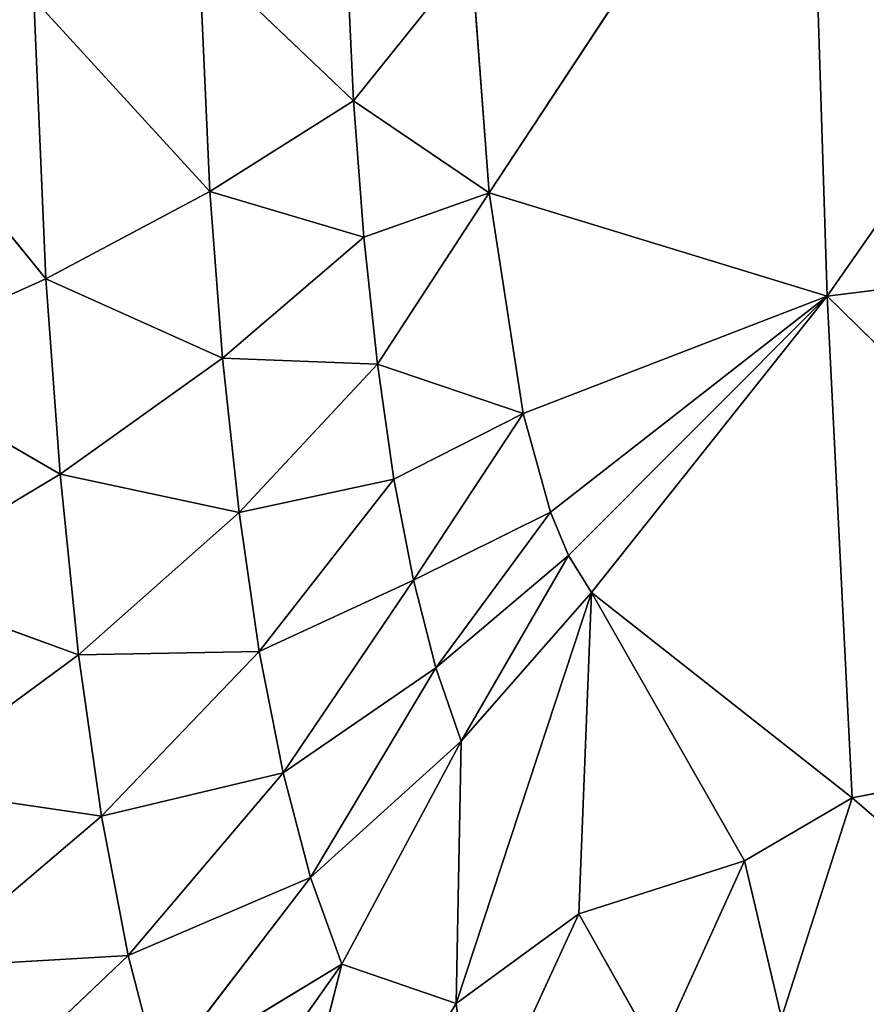
# Model space of a CAD drawing. Extents: x -788 to 0, y 0 to 788.
# Drawn here: x -202 to -200, y 315 to 317 of the extents above; entities that cross this region are included whole.
import ezdxf

# ---------------------------------------------------------------- set-up
doc = ezdxf.new("R2010")
doc.units = 0
doc.header["$LTSCALE"] = 25.4
doc.layers.get('0').update_dxf_attribs({"color": 13, "linetype": 'CONTINUOUS'})

# ---------------------------------------------------------------- blocks, each defined once
blk = doc.blocks.new('GRUPUJ_1')
at = {"color": 0}
for p, q in [((587.5411, 318, 2.7047), (586.7969, 316.8693, 1.9773)), ((587.5411, 318, 2.7047), (586.7969, 316.8693, 1.9773)), ((587.5411, 318, 2.7047), (587.5846, 316.629, 2.9308)), ((587.5411, 318, 2.7047), (587.5846, 316.629, 2.9308)), ((588.542, 318, 3.4096), (587.5846, 316.629, 2.9308)), ((588.542, 318, 3.4096), (587.5846, 316.629, 2.9308)), ((586.4599, 317.5343, 1.4279), (586.4805, 317.0836, 1.518)), ((586.4599, 317.5343, 1.4279), (586.4805, 317.0836, 1.518)), ((586.4805, 317.0836, 1.518), (586.1214, 317.4261, 1.0892)), ((586.1463, 316.8723, 1.2148), (586.1214, 317.4261, 1.0892)), ((586.1463, 316.8723, 1.2148), (586.1214, 317.4261, 1.0892)), ((586.4805, 317.0836, 1.518), (586.1214, 317.4261, 1.0892)), ((586.7549, 317.4258, 1.8276), (586.4805, 317.0836, 1.518)), ((586.7549, 317.4258, 1.8276), (586.4805, 317.0836, 1.518)), ((586.7549, 317.4258, 1.8276), (586.7969, 316.8693, 1.9773)), ((586.7549, 317.4258, 1.8276), (586.7969, 316.8693, 1.9773)), ((586.1463, 316.8723, 1.2148), (585.736, 317.3218, 0.7904)), ((585.736, 317.3218, 0.7904), (585.764, 316.669, 0.9524)), ((586.1463, 316.8723, 1.2148), (585.736, 317.3218, 0.7904)), ((585.736, 317.3218, 0.7904), (585.764, 316.669, 0.9524)), ((585.3113, 317.224, 0.5401), (585.764, 316.669, 0.9524)), ((585.3113, 317.224, 0.5401), (585.764, 316.669, 0.9524)), ((586.1463, 316.8723, 1.2148), (586.4805, 317.0836, 1.518)), ((586.1463, 316.8723, 1.2148), (586.4805, 317.0836, 1.518)), ((586.7969, 316.8693, 1.9773), (586.4805, 317.0836, 1.518)), ((586.5047, 316.7665, 1.62), (586.4805, 317.0836, 1.518)), ((586.5047, 316.7665, 1.62), (586.4805, 317.0836, 1.518)), ((586.7969, 316.8693, 1.9773), (586.4805, 317.0836, 1.518)), ((586.1463, 316.8723, 1.2148), (585.764, 316.669, 0.9524)), ((586.1463, 316.8723, 1.2148), (585.764, 316.669, 0.9524)), ((586.5047, 316.7665, 1.62), (586.1463, 316.8723, 1.2148)), ((586.1463, 316.8723, 1.2148), (586.1756, 316.4845, 1.357)), ((586.5047, 316.7665, 1.62), (586.1463, 316.8723, 1.2148)), ((586.1463, 316.8723, 1.2148), (586.1756, 316.4845, 1.357)), ((586.5047, 316.7665, 1.62), (586.7969, 316.8693, 1.9773)), ((586.5047, 316.7665, 1.62), (586.7969, 316.8693, 1.9773)), ((586.5364, 316.4707, 1.7476), (586.7969, 316.8693, 1.9773)), ((586.5364, 316.4707, 1.7476), (586.7969, 316.8693, 1.9773)), ((586.7969, 316.8693, 1.9773), (586.8766, 316.3553, 2.2282)), ((587.5846, 316.629, 2.9308), (586.7969, 316.8693, 1.9773)), ((586.7969, 316.8693, 1.9773), (586.8766, 316.3553, 2.2282)), ((587.5846, 316.629, 2.9308), (586.7969, 316.8693, 1.9773)), ((586.5047, 316.7665, 1.62), (586.1756, 316.4845, 1.357)), ((586.5047, 316.7665, 1.62), (586.1756, 316.4845, 1.357)), ((586.5364, 316.4707, 1.7476), (586.5047, 316.7665, 1.62)), ((586.5364, 316.4707, 1.7476), (586.5047, 316.7665, 1.62)), ((588.5884, 316.7541, 3.5964), (587.5846, 316.629, 2.9308)), ((588.5884, 316.7541, 3.5964), (587.5846, 316.629, 2.9308)), ((585.764, 316.669, 0.9524), (585.3412, 316.4789, 0.7387)), ((585.764, 316.669, 0.9524), (585.3412, 316.4789, 0.7387)), ((585.764, 316.669, 0.9524), (585.7969, 316.2138, 1.1359)), ((585.764, 316.669, 0.9524), (586.1756, 316.4845, 1.357)), ((585.764, 316.669, 0.9524), (585.7969, 316.2138, 1.1359)), ((585.764, 316.669, 0.9524), (586.1756, 316.4845, 1.357)), ((587.5846, 316.629, 2.9308), (586.8766, 316.3553, 2.2282)), ((587.5846, 316.629, 2.9308), (586.8766, 316.3553, 2.2282)), ((587.5846, 316.629, 2.9308), (586.9398, 316.1259, 2.3954)), ((587.5846, 316.629, 2.9308), (586.9398, 316.1259, 2.3954)), ((587.5846, 316.629, 2.9308), (586.9816, 316.0249, 2.4907)), ((587.5846, 316.629, 2.9308), (586.9816, 316.0249, 2.4907)), ((587.5846, 316.629, 2.9308), (587.0354, 315.9385, 2.5962)), ((587.5846, 316.629, 2.9308), (587.0354, 315.9385, 2.5962)), ((587.5846, 316.629, 2.9308), (587.6432, 315.4599, 3.4993)), ((587.5846, 316.629, 2.9308), (587.6432, 315.4599, 3.4993)), ((588.5898, 315.6453, 4.0587), (587.5846, 316.629, 2.9308)), ((588.5898, 315.6453, 4.0587), (587.5846, 316.629, 2.9308)), ((585.3412, 316.4789, 0.7387), (585.7969, 316.2138, 1.1359)), ((585.3412, 316.4789, 0.7387), (585.7969, 316.2138, 1.1359)), ((586.1756, 316.4845, 1.357), (585.7969, 316.2138, 1.1359)), ((586.1756, 316.4845, 1.357), (585.7969, 316.2138, 1.1359)), ((586.1756, 316.4845, 1.357), (586.2141, 316.1248, 1.5351)), ((586.1756, 316.4845, 1.357), (586.5364, 316.4707, 1.7476)), ((586.1756, 316.4845, 1.357), (586.2141, 316.1248, 1.5351)), ((586.1756, 316.4845, 1.357), (586.5364, 316.4707, 1.7476)), ((586.5364, 316.4707, 1.7476), (586.2141, 316.1248, 1.5351)), ((586.5364, 316.4707, 1.7476), (586.2141, 316.1248, 1.5351)), ((586.5364, 316.4707, 1.7476), (586.5752, 316.2025, 1.8951)), ((586.5364, 316.4707, 1.7476), (586.5752, 316.2025, 1.8951)), ((586.5364, 316.4707, 1.7476), (586.8766, 316.3553, 2.2282)), ((586.5364, 316.4707, 1.7476), (586.8766, 316.3553, 2.2282)), ((586.5752, 316.2025, 1.8951), (586.8766, 316.3553, 2.2282)), ((586.5752, 316.2025, 1.8951), (586.8766, 316.3553, 2.2282)), ((586.8766, 316.3553, 2.2282), (586.6204, 315.967, 2.0551)), ((586.8766, 316.3553, 2.2282), (586.6204, 315.967, 2.0551)), ((586.8766, 316.3553, 2.2282), (586.9398, 316.1259, 2.3954)), ((586.8766, 316.3553, 2.2282), (586.9398, 316.1259, 2.3954)), ((585.7969, 316.2138, 1.1359), (585.3763, 315.9615, 0.9639)), ((585.7969, 316.2138, 1.1359), (585.3763, 315.9615, 0.9639)), ((585.7969, 316.2138, 1.1359), (585.8401, 315.7936, 1.3659)), ((585.7969, 316.2138, 1.1359), (586.2141, 316.1248, 1.5351)), ((585.7969, 316.2138, 1.1359), (585.8401, 315.7936, 1.3659)), ((585.7969, 316.2138, 1.1359), (586.2141, 316.1248, 1.5351)), ((586.2141, 316.1248, 1.5351), (586.5752, 316.2025, 1.8951)), ((586.2141, 316.1248, 1.5351), (586.5752, 316.2025, 1.8951)), ((586.5752, 316.2025, 1.8951), (586.2613, 315.8008, 1.7411)), ((586.5752, 316.2025, 1.8951), (586.2613, 315.8008, 1.7411)), ((586.5752, 316.2025, 1.8951), (586.6204, 315.967, 2.0551)), ((586.5752, 316.2025, 1.8951), (586.6204, 315.967, 2.0551)), ((586.2141, 316.1248, 1.5351), (585.8401, 315.7936, 1.3659)), ((586.2141, 316.1248, 1.5351), (585.8401, 315.7936, 1.3659)), ((586.2141, 316.1248, 1.5351), (586.2613, 315.8008, 1.7411)), ((586.2141, 316.1248, 1.5351), (586.2613, 315.8008, 1.7411)), ((586.9398, 316.1259, 2.3954), (586.6204, 315.967, 2.0551)), ((586.9398, 316.1259, 2.3954), (586.6204, 315.967, 2.0551)), ((586.9398, 316.1259, 2.3954), (586.6727, 315.7627, 2.2243)), ((586.9398, 316.1259, 2.3954), (586.6727, 315.7627, 2.2243)), ((586.9398, 316.1259, 2.3954), (586.9816, 316.0249, 2.4907)), ((586.9398, 316.1259, 2.3954), (586.9816, 316.0249, 2.4907)), ((586.9816, 316.0249, 2.4907), (586.6727, 315.7627, 2.2243)), ((586.9816, 316.0249, 2.4907), (586.6727, 315.7627, 2.2243)), ((586.9816, 316.0249, 2.4907), (586.7317, 315.5921, 2.3961)), ((586.9816, 316.0249, 2.4907), (586.7317, 315.5921, 2.3961)), ((586.9816, 316.0249, 2.4907), (587.0354, 315.9385, 2.5962)), ((586.9816, 316.0249, 2.4907), (587.0354, 315.9385, 2.5962)), ((585.8401, 315.7936, 1.3659), (585.3763, 315.9615, 0.9639)), ((585.8401, 315.7936, 1.3659), (585.3763, 315.9615, 0.9639)), ((586.6204, 315.967, 2.0551), (586.2613, 315.8008, 1.7411)), ((586.6204, 315.967, 2.0551), (586.2613, 315.8008, 1.7411)), ((586.6204, 315.967, 2.0551), (586.3166, 315.5184, 1.9652)), ((586.6204, 315.967, 2.0551), (586.3166, 315.5184, 1.9652)), ((586.6727, 315.7627, 2.2243), (586.6204, 315.967, 2.0551)), ((586.6727, 315.7627, 2.2243), (586.6204, 315.967, 2.0551)), ((586.7199, 314.9812, 2.8477), (587.0354, 315.9385, 2.5962)), ((586.7199, 314.9812, 2.8477), (587.0354, 315.9385, 2.5962)), ((587.0354, 315.9385, 2.5962), (586.7317, 315.5921, 2.3961)), ((587.0354, 315.9385, 2.5962), (586.7317, 315.5921, 2.3961)), ((587.0354, 315.9385, 2.5962), (587.0062, 315.1902, 3.0141)), ((587.0354, 315.9385, 2.5962), (587.0062, 315.1902, 3.0141)), ((587.0354, 315.9385, 2.5962), (587.3924, 315.3133, 3.3494)), ((587.6432, 315.4599, 3.4993), (587.0354, 315.9385, 2.5962)), ((587.6432, 315.4599, 3.4993), (587.0354, 315.9385, 2.5962)), ((587.0354, 315.9385, 2.5962), (587.3924, 315.3133, 3.3494)), ((585.8401, 315.7936, 1.3659), (585.4224, 315.4866, 1.2461)), ((585.8401, 315.7936, 1.3659), (585.4224, 315.4866, 1.2461)), ((586.2613, 315.8008, 1.7411), (585.8401, 315.7936, 1.3659)), ((586.2613, 315.8008, 1.7411), (585.8401, 315.7936, 1.3659)), ((585.8401, 315.7936, 1.3659), (585.8932, 315.4177, 1.6322)), ((585.8401, 315.7936, 1.3659), (585.8932, 315.4177, 1.6322)), ((586.2613, 315.8008, 1.7411), (585.8932, 315.4177, 1.6322)), ((586.2613, 315.8008, 1.7411), (585.8932, 315.4177, 1.6322)), ((586.2613, 315.8008, 1.7411), (586.3166, 315.5184, 1.9652)), ((586.2613, 315.8008, 1.7411), (586.3166, 315.5184, 1.9652)), ((586.3166, 315.5184, 1.9652), (586.6727, 315.7627, 2.2243)), ((586.3166, 315.5184, 1.9652), (586.6727, 315.7627, 2.2243)), ((586.6727, 315.7627, 2.2243), (586.3808, 315.2749, 2.203)), ((586.6727, 315.7627, 2.2243), (586.3808, 315.2749, 2.203)), ((586.7317, 315.5921, 2.3961), (586.6727, 315.7627, 2.2243)), ((586.7317, 315.5921, 2.3961), (586.6727, 315.7627, 2.2243)), ((587.6432, 315.4599, 3.4993), (588.5898, 315.6453, 4.0587)), ((587.6432, 315.4599, 3.4993), (588.5898, 315.6453, 4.0587)), ((586.3808, 315.2749, 2.203), (586.7317, 315.5921, 2.3961)), ((586.3808, 315.2749, 2.203), (586.7317, 315.5921, 2.3961)), ((586.4536, 315.0726, 2.4459), (586.7317, 315.5921, 2.3961)), ((586.4536, 315.0726, 2.4459), (586.7317, 315.5921, 2.3961)), ((586.7199, 314.9812, 2.8477), (586.7317, 315.5921, 2.3961)), ((586.7199, 314.9812, 2.8477), (586.7317, 315.5921, 2.3961)), ((585.8932, 315.4177, 1.6322), (586.3166, 315.5184, 1.9652)), ((585.8932, 315.4177, 1.6322), (586.3166, 315.5184, 1.9652)), ((586.3166, 315.5184, 1.9652), (585.9555, 315.0925, 1.9225)), ((586.3166, 315.5184, 1.9652), (585.9555, 315.0925, 1.9225)), ((586.3166, 315.5184, 1.9652), (586.3808, 315.2749, 2.203)), ((586.3166, 315.5184, 1.9652), (586.3808, 315.2749, 2.203)), ((585.4224, 315.4866, 1.2461), (585.8932, 315.4177, 1.6322)), ((585.4224, 315.4866, 1.2461), (585.8932, 315.4177, 1.6322)), ((587.6432, 315.4599, 3.4993), (587.3924, 315.3133, 3.3494)), ((587.6432, 315.4599, 3.4993), (587.3924, 315.3133, 3.3494)), ((587.6432, 315.4599, 3.4993), (587.4779, 314.9474, 3.7172)), ((587.6432, 315.4599, 3.4993), (587.4779, 314.9474, 3.7172)), ((587.6432, 315.4599, 3.4993), (588.4936, 314.7288, 4.7273)), ((587.6432, 315.4599, 3.4993), (588.4936, 314.7288, 4.7273)), ((585.8932, 315.4177, 1.6322), (585.479, 315.0647, 1.5733)), ((585.8932, 315.4177, 1.6322), (585.479, 315.0647, 1.5733)), ((585.8932, 315.4177, 1.6322), (585.9555, 315.0925, 1.9225)), ((585.8932, 315.4177, 1.6322), (585.9555, 315.0925, 1.9225)), ((587.0062, 315.1902, 3.0141), (587.3924, 315.3133, 3.3494)), ((587.0062, 315.1902, 3.0141), (587.3924, 315.3133, 3.3494)), ((587.3924, 315.3133, 3.3494), (587.1888, 314.8653, 3.4897)), ((587.3924, 315.3133, 3.3494), (587.1888, 314.8653, 3.4897)), ((587.3924, 315.3133, 3.3494), (587.4779, 314.9474, 3.7172)), ((587.3924, 315.3133, 3.3494), (587.4779, 314.9474, 3.7172)), ((585.9555, 315.0925, 1.9225), (586.3808, 315.2749, 2.203)), ((585.9555, 315.0925, 1.9225), (586.3808, 315.2749, 2.203)), ((586.3808, 315.2749, 2.203), (586.0277, 314.8145, 2.2315)), ((586.3808, 315.2749, 2.203), (586.0277, 314.8145, 2.2315)), ((586.3808, 315.2749, 2.203), (586.4536, 315.0726, 2.4459)), ((586.3808, 315.2749, 2.203), (586.4536, 315.0726, 2.4459)), ((586.7199, 314.9812, 2.8477), (587.0062, 315.1902, 3.0141)), ((586.7199, 314.9812, 2.8477), (587.0062, 315.1902, 3.0141)), ((587.0062, 315.1902, 3.0141), (586.7619, 314.6603, 3.225)), ((587.0062, 315.1902, 3.0141), (586.7619, 314.6603, 3.225)), ((587.0062, 315.1902, 3.0141), (587.1888, 314.8653, 3.4897)), ((587.0062, 315.1902, 3.0141), (587.1888, 314.8653, 3.4897)), ((585.9555, 315.0925, 1.9225), (585.479, 315.0647, 1.5733)), ((585.9555, 315.0925, 1.9225), (585.479, 315.0647, 1.5733)), ((585.9555, 315.0925, 1.9225), (585.5452, 314.7031, 1.9304)), ((585.9555, 315.0925, 1.9225), (585.5452, 314.7031, 1.9304)), ((585.9555, 315.0925, 1.9225), (586.0277, 314.8145, 2.2315)), ((585.9555, 315.0925, 1.9225), (586.0277, 314.8145, 2.2315)), ((586.0277, 314.8145, 2.2315), (586.4536, 315.0726, 2.4459)), ((586.0277, 314.8145, 2.2315), (586.4536, 315.0726, 2.4459)), ((586.1098, 314.5856, 2.5488), (586.4536, 315.0726, 2.4459)), ((586.1098, 314.5856, 2.5488), (586.4536, 315.0726, 2.4459)), ((586.2223, 314.1601, 3.2443), (586.4536, 315.0726, 2.4459)), ((586.2223, 314.1601, 3.2443), (586.4536, 315.0726, 2.4459)), ((586.7199, 314.9812, 2.8477), (586.4536, 315.0726, 2.4459)), ((586.7199, 314.9812, 2.8477), (586.4536, 315.0726, 2.4459)), ((586.2223, 314.1601, 3.2443), (586.7199, 314.9812, 2.8477)), ((586.2223, 314.1601, 3.2443), (586.7199, 314.9812, 2.8477)), ((586.7199, 314.9812, 2.8477), (586.7619, 314.6603, 3.225)), ((586.7199, 314.9812, 2.8477), (586.7619, 314.6603, 3.225))]:
    blk.add_line(p, q, dxfattribs=at)
at = {"color": 253}
mesh = blk.add_polyface(dxfattribs=at)
corners = [(10, 778, 25), (20, 6, 25), (10, 6, 25), (20, 768, 25), (782, 778, 25), (20, 186.6109, 25), (20, 62.9177, 25), (601.3891, 768, 25), (607.6131, 767.2128, 25), (613.4452, 764.901, 25), (618.518, 761.2099, 25), (622.5122, 756.3721, 25), (718.8583, 767.2128, 25), (629.4388, 741.6046, 25), (713.0263, 764.901, 25), (635.8295, 733.8641, 25), (643.9461, 727.9585, 25), (653.2773, 724.2594, 25), (707.9534, 761.2099, 25), (663.2357, 723, 25), (673.1941, 724.2594, 25), (703.9592, 756.3721, 25), (682.5254, 727.9585, 25), (690.642, 733.8641, 25), (697.0327, 741.6046, 25), (725.0823, 768, 25), (782, 768, 25), (20.7872, 69.1417, 25), (20.7872, 180.3869, 25), (23.099, 74.9737, 25), (23.099, 174.5548, 25), (26.7901, 80.0466, 25), (26.7901, 169.482, 25), (31.6279, 84.0408, 25), (31.6279, 165.4878, 25), (46.3954, 90.9673, 25), (46.3954, 158.5612, 25), (54.1359, 97.358, 25), (54.1359, 152.1705, 25), (60.0415, 105.4746, 25), (60.0415, 144.0539, 25), (63.7406, 114.8059, 25), (63.7406, 134.7227, 25), (65, 124.7643, 25)]
mesh.append_faces([[corners[k] for k in face] for face in [(0, 1, 2), (23, 21, 24), (25, 4, 26), (41, 42, 43)]], dxfattribs={"vtx0": -1, "color": 253})
mesh.append_faces([[corners[k] for k in face] for face in [(1, 5, 6), (3, 4, 7), (7, 4, 8), (8, 4, 9), (9, 4, 10), (10, 4, 11), (11, 12, 13), (13, 14, 15), (15, 14, 16), (16, 14, 17), (17, 18, 19), (19, 18, 20), (20, 21, 22), (22, 21, 23), (12, 4, 25), (27, 28, 29), (29, 30, 31), (31, 32, 33), (33, 34, 35), (35, 36, 37), (37, 38, 39), (39, 40, 41)]], dxfattribs={"vtx0": -1, "vtx1": -1, "color": 253})
mesh.append_faces([[corners[k] for k in face] for face in [(1, 0, 3), (11, 4, 12)]], dxfattribs={"vtx0": -1, "vtx1": -1, "vtx2": -1, "color": 253})
mesh.append_faces([[corners[k] for k in face] for face in [(3, 0, 4), (1, 3, 5), (13, 12, 14), (17, 14, 18), (20, 18, 21), (5, 27, 6), (27, 5, 28), (29, 28, 30), (31, 30, 32), (33, 32, 34), (35, 34, 36), (37, 36, 38), (39, 38, 40), (41, 40, 42)]], dxfattribs={"vtx0": -1, "vtx2": -1, "color": 253})
mesh = blk.add_polyface(dxfattribs=at)
corners = [(40, 706, 24), (81.9967, 214.5584, 24), (40, 214.5584, 24), (82, 706, 24), (418.0033, 15, 24), (81.9967, 15, 24), (82, 748, 24), (418.0033, 214.5584, 24), (573.4416, 748, 24), (460, 328, 24), (460, 214.5584, 24), (573.4416, 706.0033, 24), (573.4416, 369.9967, 24), (573.4416, 328, 24), (773, 369.9967, 24), (773, 706.0033, 24)]
mesh.append_faces([[corners[k] for k in face] for face in [(0, 1, 2), (1, 4, 5), (7, 9, 10), (9, 12, 13), (14, 11, 15)]], dxfattribs={"vtx0": -1, "color": 253})
mesh.append_faces([[corners[k] for k in face] for face in [(4, 6, 7)]], dxfattribs={"vtx0": -1, "vtx1": -1, "color": 253})
mesh.append_faces([[corners[k] for k in face] for face in [(4, 1, 3), (7, 8, 9), (9, 11, 12)]], dxfattribs={"vtx0": -1, "vtx1": -1, "vtx2": -1, "color": 253})
mesh.append_faces([[corners[k] for k in face] for face in [(1, 0, 3), (4, 3, 6), (7, 6, 8), (9, 8, 11), (11, 14, 12)]], dxfattribs={"vtx0": -1, "vtx2": -1, "color": 253})
mesh = blk.add_polyface(dxfattribs=at)
corners = [(436.2594, 134.7227, 25), (436.2594, 114.8059, 25), (435, 124.7643, 25), (439.9585, 105.4746, 25), (439.9585, 144.0539, 25), (445.8641, 97.358, 25), (445.8641, 152.1705, 25), (453.6046, 90.9673, 25), (453.6046, 158.5612, 25), (468.3721, 84.0408, 25), (468.3721, 165.4878, 25), (473.2099, 80.0466, 25), (473.2099, 169.482, 25), (476.901, 74.9737, 25), (476.901, 174.5548, 25), (479.2128, 69.1417, 25), (479.2128, 180.3869, 25), (480, 62.9177, 25), (480, 186.6109, 25), (490, 6, 25), (480, 6, 25), (480, 308, 25), (490, 298, 25), (601.3891, 308, 25), (782, 298, 25), (607.6131, 308.7872, 25), (613.4452, 311.099, 25), (618.518, 314.7901, 25), (622.5122, 319.6279, 25), (718.8583, 308.7872, 25), (629.4388, 334.3954, 25), (713.0263, 311.099, 25), (635.8295, 342.1359, 25), (643.9461, 348.0415, 25), (653.2773, 351.7406, 25), (707.9534, 314.7901, 25), (663.2357, 353, 25), (673.1941, 351.7406, 25), (703.9592, 319.6279, 25), (682.5254, 348.0415, 25), (690.642, 342.1359, 25), (697.0327, 334.3954, 25), (725.0823, 308, 25), (782, 308, 25)]
mesh.append_faces([[corners[k] for k in face] for face in [(0, 1, 2), (17, 19, 20), (38, 40, 41), (24, 42, 43)]], dxfattribs={"vtx0": -1, "color": 253})
mesh.append_faces([[corners[k] for k in face] for face in [(1, 0, 3), (3, 4, 5), (5, 6, 7), (7, 8, 9), (9, 10, 11), (11, 12, 13), (13, 14, 15), (15, 16, 17), (19, 21, 22), (22, 23, 24), (29, 30, 31), (31, 34, 35), (35, 37, 38)]], dxfattribs={"vtx0": -1, "vtx1": -1, "color": 253})
mesh.append_faces([[corners[k] for k in face] for face in [(19, 17, 18), (24, 28, 29)]], dxfattribs={"vtx0": -1, "vtx1": -1, "vtx2": -1, "color": 253})
mesh.append_faces([[corners[k] for k in face] for face in [(3, 0, 4), (5, 4, 6), (7, 6, 8), (9, 8, 10), (11, 10, 12), (13, 12, 14), (15, 14, 16), (17, 16, 18), (19, 18, 21), (22, 21, 23), (24, 23, 25), (24, 25, 26), (24, 26, 27), (24, 27, 28), (29, 28, 30), (31, 30, 32), (31, 32, 33), (31, 33, 34), (35, 34, 36), (35, 36, 37), (38, 37, 39), (38, 39, 40), (24, 29, 42)]], dxfattribs={"vtx0": -1, "vtx2": -1, "color": 253})
mesh = blk.add_polyface(dxfattribs=at)
corners = [(782, 325.2816, 492.7633), (463.0583, 325.2816, 492.7633), (782, 315.4752, 490.8444)]
mesh.append_faces([[corners[k] for k in face] for face in [(0, 1, 2)]], dxfattribs={"color": 253})
mesh = blk.add_polyface(dxfattribs=at)
corners = [(782, 315.4752, 490.8444), (463.0583, 325.2816, 492.7633), (469.2011, 319.5785, 491.9628)]
mesh.append_faces([[corners[k] for k in face] for face in [(0, 1, 2)]], dxfattribs={"color": 253})
mesh = blk.add_polyface(dxfattribs=at)
corners = [(782, 315.4752, 490.8444), (469.2011, 319.5785, 491.9628), (475.1998, 314.0938, 490.3709)]
mesh.append_faces([[corners[k] for k in face] for face in [(0, 1, 2)]], dxfattribs={"color": 253})
mesh = blk.add_polyface(dxfattribs=at)
corners = [(585.736, 317.3218, 0.7904), (585.3113, 317.224, 0.5401), (585.3013, 318, 0.4723)]
mesh.append_faces([[corners[k] for k in face] for face in [(0, 1, 2)]], dxfattribs={"color": 253})
mesh = blk.add_polyface(dxfattribs=at)
corners = [(587.5411, 318, 2.7047), (586.7969, 316.8693, 1.9773), (586.7549, 317.4258, 1.8276)]
mesh.append_faces([[corners[k] for k in face] for face in [(0, 1, 2)]], dxfattribs={"color": 253})
mesh = blk.add_polyface(dxfattribs=at)
corners = [(587.5411, 318, 2.7047), (587.5846, 316.629, 2.9308), (586.7969, 316.8693, 1.9773)]
mesh.append_faces([[corners[k] for k in face] for face in [(0, 1, 2)]], dxfattribs={"color": 253})
mesh = blk.add_polyface(dxfattribs=at)
corners = [(588.542, 318, 3.4096), (587.5846, 316.629, 2.9308), (587.5411, 318, 2.7047)]
mesh.append_faces([[corners[k] for k in face] for face in [(0, 1, 2)]], dxfattribs={"color": 253})
mesh = blk.add_polyface(dxfattribs=at)
corners = [(588.5884, 316.7541, 3.5964), (587.5846, 316.629, 2.9308), (588.542, 318, 3.4096)]
mesh.append_faces([[corners[k] for k in face] for face in [(0, 1, 2)]], dxfattribs={"color": 253})
mesh = blk.add_polyface(dxfattribs=at)
corners = [(586.4599, 317.5343, 1.4279), (586.4805, 317.0836, 1.518), (586.1214, 317.4261, 1.0892)]
mesh.append_faces([[corners[k] for k in face] for face in [(0, 1, 2)]], dxfattribs={"color": 253})
mesh = blk.add_polyface(dxfattribs=at)
corners = [(586.4599, 317.5343, 1.4279), (586.7549, 317.4258, 1.8276), (586.4805, 317.0836, 1.518)]
mesh.append_faces([[corners[k] for k in face] for face in [(0, 1, 2)]], dxfattribs={"color": 253})
mesh = blk.add_polyface(dxfattribs=at)
corners = [(586.1463, 316.8723, 1.2148), (585.736, 317.3218, 0.7904), (586.1214, 317.4261, 1.0892)]
mesh.append_faces([[corners[k] for k in face] for face in [(0, 1, 2)]], dxfattribs={"color": 253})
mesh = blk.add_polyface(dxfattribs=at)
corners = [(586.1214, 317.4261, 1.0892), (586.4805, 317.0836, 1.518), (586.1463, 316.8723, 1.2148)]
mesh.append_faces([[corners[k] for k in face] for face in [(0, 1, 2)]], dxfattribs={"color": 253})
mesh = blk.add_polyface(dxfattribs=at)
corners = [(586.7549, 317.4258, 1.8276), (586.7969, 316.8693, 1.9773), (586.4805, 317.0836, 1.518)]
mesh.append_faces([[corners[k] for k in face] for face in [(0, 1, 2)]], dxfattribs={"color": 253})
mesh = blk.add_polyface(dxfattribs=at)
corners = [(585.764, 316.669, 0.9524), (585.3113, 317.224, 0.5401), (585.736, 317.3218, 0.7904)]
mesh.append_faces([[corners[k] for k in face] for face in [(0, 1, 2)]], dxfattribs={"color": 253})
mesh = blk.add_polyface(dxfattribs=at)
corners = [(586.1463, 316.8723, 1.2148), (585.764, 316.669, 0.9524), (585.736, 317.3218, 0.7904)]
mesh.append_faces([[corners[k] for k in face] for face in [(0, 1, 2)]], dxfattribs={"color": 253})
mesh = blk.add_polyface(dxfattribs=at)
corners = [(585.764, 316.669, 0.9524), (585.3412, 316.4789, 0.7387), (585.3113, 317.224, 0.5401)]
mesh.append_faces([[corners[k] for k in face] for face in [(0, 1, 2)]], dxfattribs={"color": 253})
mesh = blk.add_polyface(dxfattribs=at)
corners = [(586.4805, 317.0836, 1.518), (586.5047, 316.7665, 1.62), (586.1463, 316.8723, 1.2148)]
mesh.append_faces([[corners[k] for k in face] for face in [(0, 1, 2)]], dxfattribs={"color": 253})
mesh = blk.add_polyface(dxfattribs=at)
corners = [(586.4805, 317.0836, 1.518), (586.7969, 316.8693, 1.9773), (586.5047, 316.7665, 1.62)]
mesh.append_faces([[corners[k] for k in face] for face in [(0, 1, 2)]], dxfattribs={"color": 253})
mesh = blk.add_polyface(dxfattribs=at)
corners = [(586.1756, 316.4845, 1.357), (585.764, 316.669, 0.9524), (586.1463, 316.8723, 1.2148)]
mesh.append_faces([[corners[k] for k in face] for face in [(0, 1, 2)]], dxfattribs={"color": 253})
mesh = blk.add_polyface(dxfattribs=at)
corners = [(586.1463, 316.8723, 1.2148), (586.5047, 316.7665, 1.62), (586.1756, 316.4845, 1.357)]
mesh.append_faces([[corners[k] for k in face] for face in [(0, 1, 2)]], dxfattribs={"color": 253})
mesh = blk.add_polyface(dxfattribs=at)
corners = [(586.7969, 316.8693, 1.9773), (586.5364, 316.4707, 1.7476), (586.5047, 316.7665, 1.62)]
mesh.append_faces([[corners[k] for k in face] for face in [(0, 1, 2)]], dxfattribs={"color": 253})
mesh = blk.add_polyface(dxfattribs=at)
corners = [(586.7969, 316.8693, 1.9773), (586.8766, 316.3553, 2.2282), (586.5364, 316.4707, 1.7476)]
mesh.append_faces([[corners[k] for k in face] for face in [(0, 1, 2)]], dxfattribs={"color": 253})
mesh = blk.add_polyface(dxfattribs=at)
corners = [(586.7969, 316.8693, 1.9773), (587.5846, 316.629, 2.9308), (586.8766, 316.3553, 2.2282)]
mesh.append_faces([[corners[k] for k in face] for face in [(0, 1, 2)]], dxfattribs={"color": 253})
mesh = blk.add_polyface(dxfattribs=at)
corners = [(586.5047, 316.7665, 1.62), (586.5364, 316.4707, 1.7476), (586.1756, 316.4845, 1.357)]
mesh.append_faces([[corners[k] for k in face] for face in [(0, 1, 2)]], dxfattribs={"color": 253})
mesh = blk.add_polyface(dxfattribs=at)
corners = [(588.5898, 315.6453, 4.0587), (587.5846, 316.629, 2.9308), (588.5884, 316.7541, 3.5964)]
mesh.append_faces([[corners[k] for k in face] for face in [(0, 1, 2)]], dxfattribs={"color": 253})
mesh = blk.add_polyface(dxfattribs=at)
corners = [(585.7969, 316.2138, 1.1359), (585.3412, 316.4789, 0.7387), (585.764, 316.669, 0.9524)]
mesh.append_faces([[corners[k] for k in face] for face in [(0, 1, 2)]], dxfattribs={"color": 253})
mesh = blk.add_polyface(dxfattribs=at)
corners = [(586.1756, 316.4845, 1.357), (585.7969, 316.2138, 1.1359), (585.764, 316.669, 0.9524)]
mesh.append_faces([[corners[k] for k in face] for face in [(0, 1, 2)]], dxfattribs={"color": 253})
mesh = blk.add_polyface(dxfattribs=at)
corners = [(587.5846, 316.629, 2.9308), (586.9398, 316.1259, 2.3954), (586.8766, 316.3553, 2.2282)]
mesh.append_faces([[corners[k] for k in face] for face in [(0, 1, 2)]], dxfattribs={"color": 253})
mesh = blk.add_polyface(dxfattribs=at)
corners = [(587.5846, 316.629, 2.9308), (586.9816, 316.0249, 2.4907), (586.9398, 316.1259, 2.3954)]
mesh.append_faces([[corners[k] for k in face] for face in [(0, 1, 2)]], dxfattribs={"color": 253})
mesh = blk.add_polyface(dxfattribs=at)
corners = [(587.5846, 316.629, 2.9308), (587.0354, 315.9385, 2.5962), (586.9816, 316.0249, 2.4907)]
mesh.append_faces([[corners[k] for k in face] for face in [(0, 1, 2)]], dxfattribs={"color": 253})
mesh = blk.add_polyface(dxfattribs=at)
corners = [(587.5846, 316.629, 2.9308), (587.6432, 315.4599, 3.4993), (587.0354, 315.9385, 2.5962)]
mesh.append_faces([[corners[k] for k in face] for face in [(0, 1, 2)]], dxfattribs={"color": 253})
mesh = blk.add_polyface(dxfattribs=at)
corners = [(588.5898, 315.6453, 4.0587), (587.6432, 315.4599, 3.4993), (587.5846, 316.629, 2.9308)]
mesh.append_faces([[corners[k] for k in face] for face in [(0, 1, 2)]], dxfattribs={"color": 253})
mesh = blk.add_polyface(dxfattribs=at)
corners = [(585.7969, 316.2138, 1.1359), (585.3763, 315.9615, 0.9639), (585.3412, 316.4789, 0.7387)]
mesh.append_faces([[corners[k] for k in face] for face in [(0, 1, 2)]], dxfattribs={"color": 253})
mesh = blk.add_polyface(dxfattribs=at)
corners = [(586.2141, 316.1248, 1.5351), (585.7969, 316.2138, 1.1359), (586.1756, 316.4845, 1.357)]
mesh.append_faces([[corners[k] for k in face] for face in [(0, 1, 2)]], dxfattribs={"color": 253})
mesh = blk.add_polyface(dxfattribs=at)
corners = [(586.1756, 316.4845, 1.357), (586.5364, 316.4707, 1.7476), (586.2141, 316.1248, 1.5351)]
mesh.append_faces([[corners[k] for k in face] for face in [(0, 1, 2)]], dxfattribs={"color": 253})
mesh = blk.add_polyface(dxfattribs=at)
corners = [(586.5364, 316.4707, 1.7476), (586.5752, 316.2025, 1.8951), (586.2141, 316.1248, 1.5351)]
mesh.append_faces([[corners[k] for k in face] for face in [(0, 1, 2)]], dxfattribs={"color": 253})
mesh = blk.add_polyface(dxfattribs=at)
corners = [(586.5364, 316.4707, 1.7476), (586.8766, 316.3553, 2.2282), (586.5752, 316.2025, 1.8951)]
mesh.append_faces([[corners[k] for k in face] for face in [(0, 1, 2)]], dxfattribs={"color": 253})
mesh = blk.add_polyface(dxfattribs=at)
corners = [(586.8766, 316.3553, 2.2282), (586.6204, 315.967, 2.0551), (586.5752, 316.2025, 1.8951)]
mesh.append_faces([[corners[k] for k in face] for face in [(0, 1, 2)]], dxfattribs={"color": 253})
mesh = blk.add_polyface(dxfattribs=at)
corners = [(586.8766, 316.3553, 2.2282), (586.9398, 316.1259, 2.3954), (586.6204, 315.967, 2.0551)]
mesh.append_faces([[corners[k] for k in face] for face in [(0, 1, 2)]], dxfattribs={"color": 253})
mesh = blk.add_polyface(dxfattribs=at)
corners = [(585.8401, 315.7936, 1.3659), (585.3763, 315.9615, 0.9639), (585.7969, 316.2138, 1.1359)]
mesh.append_faces([[corners[k] for k in face] for face in [(0, 1, 2)]], dxfattribs={"color": 253})
mesh = blk.add_polyface(dxfattribs=at)
corners = [(586.2141, 316.1248, 1.5351), (585.8401, 315.7936, 1.3659), (585.7969, 316.2138, 1.1359)]
mesh.append_faces([[corners[k] for k in face] for face in [(0, 1, 2)]], dxfattribs={"color": 253})
mesh = blk.add_polyface(dxfattribs=at)
corners = [(586.5752, 316.2025, 1.8951), (586.2613, 315.8008, 1.7411), (586.2141, 316.1248, 1.5351)]
mesh.append_faces([[corners[k] for k in face] for face in [(0, 1, 2)]], dxfattribs={"color": 253})
mesh = blk.add_polyface(dxfattribs=at)
corners = [(586.5752, 316.2025, 1.8951), (586.6204, 315.967, 2.0551), (586.2613, 315.8008, 1.7411)]
mesh.append_faces([[corners[k] for k in face] for face in [(0, 1, 2)]], dxfattribs={"color": 253})
mesh = blk.add_polyface(dxfattribs=at)
corners = [(586.2613, 315.8008, 1.7411), (585.8401, 315.7936, 1.3659), (586.2141, 316.1248, 1.5351)]
mesh.append_faces([[corners[k] for k in face] for face in [(0, 1, 2)]], dxfattribs={"color": 253})
mesh = blk.add_polyface(dxfattribs=at)
corners = [(586.9398, 316.1259, 2.3954), (586.6727, 315.7627, 2.2243), (586.6204, 315.967, 2.0551)]
mesh.append_faces([[corners[k] for k in face] for face in [(0, 1, 2)]], dxfattribs={"color": 253})
mesh = blk.add_polyface(dxfattribs=at)
corners = [(586.9398, 316.1259, 2.3954), (586.9816, 316.0249, 2.4907), (586.6727, 315.7627, 2.2243)]
mesh.append_faces([[corners[k] for k in face] for face in [(0, 1, 2)]], dxfattribs={"color": 253})
mesh = blk.add_polyface(dxfattribs=at)
corners = [(586.9816, 316.0249, 2.4907), (586.7317, 315.5921, 2.3961), (586.6727, 315.7627, 2.2243)]
mesh.append_faces([[corners[k] for k in face] for face in [(0, 1, 2)]], dxfattribs={"color": 253})
mesh = blk.add_polyface(dxfattribs=at)
corners = [(586.9816, 316.0249, 2.4907), (587.0354, 315.9385, 2.5962), (586.7317, 315.5921, 2.3961)]
mesh.append_faces([[corners[k] for k in face] for face in [(0, 1, 2)]], dxfattribs={"color": 253})
mesh = blk.add_polyface(dxfattribs=at)
corners = [(585.8401, 315.7936, 1.3659), (585.4224, 315.4866, 1.2461), (585.3763, 315.9615, 0.9639)]
mesh.append_faces([[corners[k] for k in face] for face in [(0, 1, 2)]], dxfattribs={"color": 253})
mesh = blk.add_polyface(dxfattribs=at)
corners = [(586.6204, 315.967, 2.0551), (586.3166, 315.5184, 1.9652), (586.2613, 315.8008, 1.7411)]
mesh.append_faces([[corners[k] for k in face] for face in [(0, 1, 2)]], dxfattribs={"color": 253})
mesh = blk.add_polyface(dxfattribs=at)
corners = [(586.6204, 315.967, 2.0551), (586.6727, 315.7627, 2.2243), (586.3166, 315.5184, 1.9652)]
mesh.append_faces([[corners[k] for k in face] for face in [(0, 1, 2)]], dxfattribs={"color": 253})
mesh = blk.add_polyface(dxfattribs=at)
corners = [(587.0354, 315.9385, 2.5962), (587.0062, 315.1902, 3.0141), (586.7199, 314.9812, 2.8477)]
mesh.append_faces([[corners[k] for k in face] for face in [(0, 1, 2)]], dxfattribs={"color": 253})
mesh = blk.add_polyface(dxfattribs=at)
corners = [(587.0354, 315.9385, 2.5962), (586.7199, 314.9812, 2.8477), (586.7317, 315.5921, 2.3961)]
mesh.append_faces([[corners[k] for k in face] for face in [(0, 1, 2)]], dxfattribs={"color": 253})
mesh = blk.add_polyface(dxfattribs=at)
corners = [(587.0354, 315.9385, 2.5962), (587.3924, 315.3133, 3.3494), (587.0062, 315.1902, 3.0141)]
mesh.append_faces([[corners[k] for k in face] for face in [(0, 1, 2)]], dxfattribs={"color": 253})
mesh = blk.add_polyface(dxfattribs=at)
corners = [(587.6432, 315.4599, 3.4993), (587.3924, 315.3133, 3.3494), (587.0354, 315.9385, 2.5962)]
mesh.append_faces([[corners[k] for k in face] for face in [(0, 1, 2)]], dxfattribs={"color": 253})
mesh = blk.add_polyface(dxfattribs=at)
corners = [(585.8932, 315.4177, 1.6322), (585.4224, 315.4866, 1.2461), (585.8401, 315.7936, 1.3659)]
mesh.append_faces([[corners[k] for k in face] for face in [(0, 1, 2)]], dxfattribs={"color": 253})
mesh = blk.add_polyface(dxfattribs=at)
corners = [(586.2613, 315.8008, 1.7411), (585.8932, 315.4177, 1.6322), (585.8401, 315.7936, 1.3659)]
mesh.append_faces([[corners[k] for k in face] for face in [(0, 1, 2)]], dxfattribs={"color": 253})
mesh = blk.add_polyface(dxfattribs=at)
corners = [(586.3166, 315.5184, 1.9652), (585.8932, 315.4177, 1.6322), (586.2613, 315.8008, 1.7411)]
mesh.append_faces([[corners[k] for k in face] for face in [(0, 1, 2)]], dxfattribs={"color": 253})
mesh = blk.add_polyface(dxfattribs=at)
corners = [(586.6727, 315.7627, 2.2243), (586.3808, 315.2749, 2.203), (586.3166, 315.5184, 1.9652)]
mesh.append_faces([[corners[k] for k in face] for face in [(0, 1, 2)]], dxfattribs={"color": 253})
mesh = blk.add_polyface(dxfattribs=at)
corners = [(586.6727, 315.7627, 2.2243), (586.7317, 315.5921, 2.3961), (586.3808, 315.2749, 2.203)]
mesh.append_faces([[corners[k] for k in face] for face in [(0, 1, 2)]], dxfattribs={"color": 253})
mesh = blk.add_polyface(dxfattribs=at)
corners = [(588.5898, 315.6453, 4.0587), (588.4936, 314.7288, 4.7273), (587.6432, 315.4599, 3.4993)]
mesh.append_faces([[corners[k] for k in face] for face in [(0, 1, 2)]], dxfattribs={"color": 253})
mesh = blk.add_polyface(dxfattribs=at)
corners = [(586.7317, 315.5921, 2.3961), (586.4536, 315.0726, 2.4459), (586.3808, 315.2749, 2.203)]
mesh.append_faces([[corners[k] for k in face] for face in [(0, 1, 2)]], dxfattribs={"color": 253})
mesh = blk.add_polyface(dxfattribs=at)
corners = [(586.7317, 315.5921, 2.3961), (586.7199, 314.9812, 2.8477), (586.4536, 315.0726, 2.4459)]
mesh.append_faces([[corners[k] for k in face] for face in [(0, 1, 2)]], dxfattribs={"color": 253})
mesh = blk.add_polyface(dxfattribs=at)
corners = [(586.3166, 315.5184, 1.9652), (585.9555, 315.0925, 1.9225), (585.8932, 315.4177, 1.6322)]
mesh.append_faces([[corners[k] for k in face] for face in [(0, 1, 2)]], dxfattribs={"color": 253})
mesh = blk.add_polyface(dxfattribs=at)
corners = [(586.3808, 315.2749, 2.203), (585.9555, 315.0925, 1.9225), (586.3166, 315.5184, 1.9652)]
mesh.append_faces([[corners[k] for k in face] for face in [(0, 1, 2)]], dxfattribs={"color": 253})
mesh = blk.add_polyface(dxfattribs=at)
corners = [(585.8932, 315.4177, 1.6322), (585.479, 315.0647, 1.5733), (585.4224, 315.4866, 1.2461)]
mesh.append_faces([[corners[k] for k in face] for face in [(0, 1, 2)]], dxfattribs={"color": 253})
mesh = blk.add_polyface(dxfattribs=at)
corners = [(782, 315.4752, 490.8444), (475.1998, 314.0938, 490.3709), (479.3182, 310.8283, 488.9824)]
mesh.append_faces([[corners[k] for k in face] for face in [(0, 1, 2)]], dxfattribs={"color": 253})
mesh = blk.add_polyface(dxfattribs=at)
corners = [(782, 315.4752, 490.8444), (479.3182, 310.8283, 488.9824), (782, 306.4504, 486.5547)]
mesh.append_faces([[corners[k] for k in face] for face in [(0, 1, 2)]], dxfattribs={"color": 253})
mesh = blk.add_polyface(dxfattribs=at)
corners = [(587.6432, 315.4599, 3.4993), (587.4779, 314.9474, 3.7172), (587.3924, 315.3133, 3.3494)]
mesh.append_faces([[corners[k] for k in face] for face in [(0, 1, 2)]], dxfattribs={"color": 253})
mesh = blk.add_polyface(dxfattribs=at)
corners = [(588.4936, 314.7288, 4.7273), (587.4779, 314.9474, 3.7172), (587.6432, 315.4599, 3.4993)]
mesh.append_faces([[corners[k] for k in face] for face in [(0, 1, 2)]], dxfattribs={"color": 253})
mesh = blk.add_polyface(dxfattribs=at)
corners = [(585.9555, 315.0925, 1.9225), (585.479, 315.0647, 1.5733), (585.8932, 315.4177, 1.6322)]
mesh.append_faces([[corners[k] for k in face] for face in [(0, 1, 2)]], dxfattribs={"color": 253})
mesh = blk.add_polyface(dxfattribs=at)
corners = [(587.3924, 315.3133, 3.3494), (587.1888, 314.8653, 3.4897), (587.0062, 315.1902, 3.0141)]
mesh.append_faces([[corners[k] for k in face] for face in [(0, 1, 2)]], dxfattribs={"color": 253})
mesh = blk.add_polyface(dxfattribs=at)
corners = [(587.3924, 315.3133, 3.3494), (587.4779, 314.9474, 3.7172), (587.1888, 314.8653, 3.4897)]
mesh.append_faces([[corners[k] for k in face] for face in [(0, 1, 2)]], dxfattribs={"color": 253})
mesh = blk.add_polyface(dxfattribs=at)
corners = [(586.3808, 315.2749, 2.203), (586.0277, 314.8145, 2.2315), (585.9555, 315.0925, 1.9225)]
mesh.append_faces([[corners[k] for k in face] for face in [(0, 1, 2)]], dxfattribs={"color": 253})
mesh = blk.add_polyface(dxfattribs=at)
corners = [(586.3808, 315.2749, 2.203), (586.4536, 315.0726, 2.4459), (586.0277, 314.8145, 2.2315)]
mesh.append_faces([[corners[k] for k in face] for face in [(0, 1, 2)]], dxfattribs={"color": 253})
mesh = blk.add_polyface(dxfattribs=at)
corners = [(587.0062, 315.1902, 3.0141), (586.7619, 314.6603, 3.225), (586.7199, 314.9812, 2.8477)]
mesh.append_faces([[corners[k] for k in face] for face in [(0, 1, 2)]], dxfattribs={"color": 253})
mesh = blk.add_polyface(dxfattribs=at)
corners = [(587.0062, 315.1902, 3.0141), (587.1888, 314.8653, 3.4897), (586.7619, 314.6603, 3.225)]
mesh.append_faces([[corners[k] for k in face] for face in [(0, 1, 2)]], dxfattribs={"color": 253})
mesh = blk.add_polyface(dxfattribs=at)
corners = [(585.9555, 315.0925, 1.9225), (585.5452, 314.7031, 1.9304), (585.479, 315.0647, 1.5733)]
mesh.append_faces([[corners[k] for k in face] for face in [(0, 1, 2)]], dxfattribs={"color": 253})
mesh = blk.add_polyface(dxfattribs=at)
corners = [(586.0277, 314.8145, 2.2315), (585.5452, 314.7031, 1.9304), (585.9555, 315.0925, 1.9225)]
mesh.append_faces([[corners[k] for k in face] for face in [(0, 1, 2)]], dxfattribs={"color": 253})
mesh = blk.add_polyface(dxfattribs=at)
corners = [(586.4536, 315.0726, 2.4459), (586.1098, 314.5856, 2.5488), (586.0277, 314.8145, 2.2315)]
mesh.append_faces([[corners[k] for k in face] for face in [(0, 1, 2)]], dxfattribs={"color": 253})
mesh = blk.add_polyface(dxfattribs=at)
corners = [(586.4536, 315.0726, 2.4459), (586.2223, 314.1601, 3.2443), (586.1098, 314.5856, 2.5488)]
mesh.append_faces([[corners[k] for k in face] for face in [(0, 1, 2)]], dxfattribs={"color": 253})
mesh = blk.add_polyface(dxfattribs=at)
corners = [(586.2223, 314.1601, 3.2443), (586.4536, 315.0726, 2.4459), (586.7199, 314.9812, 2.8477)]
mesh.append_faces([[corners[k] for k in face] for face in [(0, 1, 2)]], dxfattribs={"color": 253})
mesh = blk.add_polyface(dxfattribs=at)
corners = [(586.2223, 314.1601, 3.2443), (586.7199, 314.9812, 2.8477), (586.7619, 314.6603, 3.225)]
mesh.append_faces([[corners[k] for k in face] for face in [(0, 1, 2)]], dxfattribs={"color": 253})

msp = doc.modelspace()

# ---------------------------------------------------------------- block references
at = {"color": 0}
msp.add_blockref('GRUPUJ_1', (-788, 0), dxfattribs=at)

doc.saveas('drawing.dxf')
